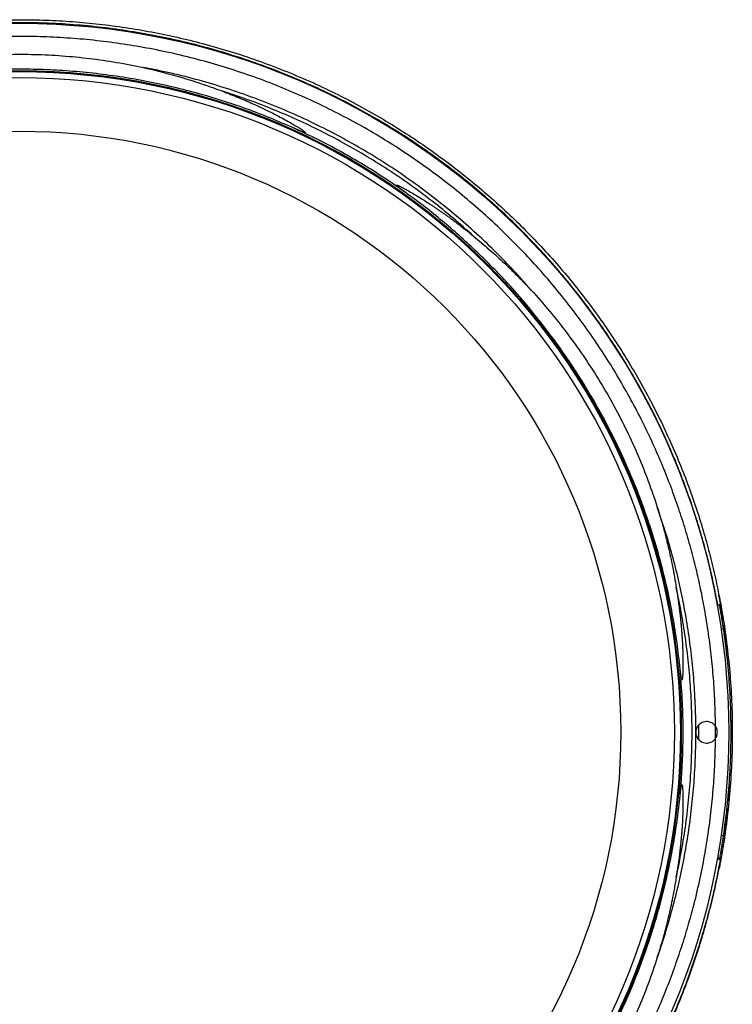
# Model space of a CAD drawing. Units: millimetres. Extents: x -3888 to 6111, y 10792 to 23965.
# Drawn here: x 7 to 749, y 11817 to 12841 of the extents above; entities that cross this region are included whole.
import ezdxf

# ---------------------------------------------------------------- set-up
doc = ezdxf.new("R2010")
doc.units = ezdxf.units.MM
doc.layers.add('Schachtboden_Draufsicht', color=7, linetype='Continuous')

# ---------------------------------------------------------------- blocks, each defined once
blk = doc.blocks.new('Tegra_1250_NG_Schachtboden_Draufsicht')
at = {"layer": 'Schachtboden_Draufsicht', "color": 7, "linetype": 'Continuous'}
for p, q in [((726.2, 137), (725.9, 136.9)), ((726.6, 137), (726.2, 137)), ((729.2, 139.6), (729.2, 138.6)), ((732.5, 120.4), (733.3, 115.6)), ((730, 112.2), (732.5, 112.5)), ((733.9, 111.2), (733.7, 112.7)), ((733.9, 111.2), (735.2, 101.8)), ((735.2, 101.8), (735.6, 98.9)), ((741.4, 19.9), (741.4, 17.5)), ((741.4, 19.7), (741.4, 17.5)), ((741.5, 16.5), (741.5, 14.5)), ((741.5, 1.3), (741.5, -1.2)), ((738.1, -66.2), (738.1, -67)), ((738.4, -63.3), (738.2, -65.9)), ((735.4, -90.1), (735.1, -92.5)), ((735.6, -88.9), (735.5, -89.6)), ((730, -102.2), (732.5, -102.5)), ((732.4, -111), (730.4, -123)), ((733.3, -105.6), (732.4, -111)), ((733.3, -105.6), (733.3, -105.1)), ((729.7, -127), (729.4, -127)), ((730.3, -123.4), (729.7, -127))]:
    blk.add_line(p, q, dxfattribs=at)
for radius in [737.8, 688.5, 687.5, 681.3, 625.5]:
    blk.add_circle((0, 5), radius, dxfattribs=at)
blk.add_arc((0, 5), 741.5, 8.9834, 11.1077, dxfattribs=at)
for points, knots in [([(-729.2, 139.6), (-727.7, 147.2), (-724.7, 162.5), (-719.3, 185.7), (-713, 209.2), (-705.7, 233.1), (-697.5, 257.2), (-688.2, 281.5), (-677.9, 305.8), (-666.5, 330.3), (-654.4, 354), (-641.7, 376.9), (-628.4, 399), (-614.1, 420.9), (-598.7, 442.8), (-582.2, 464.5), (-564.6, 486), (-545.9, 507.1), (-526.4, 527.5), (-506.2, 547.1), (-485.3, 565.9), (-463.4, 584.2), (-440.4, 601.8), (-416.5, 618.7), (-392.2, 634.6), (-367.4, 649.3), (-342.3, 663), (-316.5, 675.8), (-289.9, 687.7), (-262.7, 698.6), (-234.9, 708.6), (-206.5, 717.4), (-177.7, 725.2), (-148.4, 731.8), (-118.9, 737.2), (-89.3, 741.4), (-59.6, 744.3), (-29.8, 746.1), (-0.7, 746.7), (27.7, 746.2), (55.2, 744.7), (82.7, 742.1), (110, 738.5), (137.1, 733.9), (163.9, 728.4), (191.2, 721.7), (219, 713.7), (247.1, 704.4), (274.7, 694), (301.6, 682.7), (327.9, 670.4), (353.4, 657.2), (378.1, 643.1), (402, 628.3), (425.1, 612.8), (447.2, 596.7), (468.4, 580.1), (488.5, 563.1), (507.7, 545.7), (526.6, 527.3), (545, 508.1), (562.9, 488.1), (579.7, 467.7), (595.5, 447.1), (610.4, 426.4), (625.1, 404.3), (639.4, 380.9), (653.3, 356.2), (666, 331.6), (677.5, 306.9), (688, 282.2), (697.4, 257.6), (705.7, 233.3), (713, 209.4), (719.3, 185.8), (724.8, 162.6), (727.8, 147.2), (729.2, 139.6)], [0, 0, 0, 0, 0.01125, 0.022792, 0.034628, 0.046766, 0.059209, 0.071731, 0.084554, 0.097681, 0.111113, 0.123367, 0.135865, 0.148608, 0.161595, 0.174824, 0.188292, 0.201998, 0.215936, 0.229393, 0.243052, 0.256906, 0.27095, 0.285176, 0.299577, 0.313308, 0.327179, 0.341182, 0.355308, 0.369547, 0.383891, 0.398328, 0.412847, 0.427438, 0.442089, 0.456526, 0.470997, 0.485492, 0.499999, 0.513427, 0.526846, 0.540246, 0.553619, 0.566954, 0.580244, 0.593479, 0.607964, 0.622361, 0.636661, 0.650852, 0.664926, 0.678872, 0.692683, 0.70635, 0.719867, 0.733225, 0.746185, 0.758981, 0.771609, 0.784064, 0.797315, 0.810356, 0.823184, 0.835795, 0.848188, 0.860361, 0.874425, 0.88818, 0.901629, 0.914772, 0.92787, 0.940653, 0.953126, 0.965293, 0.977157, 0.988725, 1, 1, 1, 1]), ([(726.6, 137), (725.1, 144.6), (722.2, 159.9), (716.8, 183), (710.6, 206.5), (703.4, 230.3), (695.2, 254.3), (686.1, 278.5), (675.9, 302.8), (664.6, 327.3), (652.6, 351), (639.9, 373.8), (626.7, 395.8), (612.5, 417.8), (597.2, 439.6), (580.8, 461.3), (563.3, 482.8), (544.7, 503.9), (525.3, 524.3), (505.2, 543.9), (484.3, 562.7), (462.5, 580.9), (439.6, 598.6), (415.8, 615.5), (391.5, 631.4), (366.8, 646.1), (341.8, 659.8), (316, 672.6), (289.5, 684.5), (262.4, 695.5), (234.6, 705.4), (206.3, 714.3), (177.5, 722), (148.2, 728.6), (118.8, 734), (89.2, 738.2), (59.6, 741.2), (29.9, 743), (0.8, 743.6), (-27.5, 743.1), (-55.1, 741.6), (-82.5, 739), (-109.8, 735.4), (-136.8, 730.8), (-163.6, 725.3), (-190.8, 718.5), (-218.6, 710.6), (-246.7, 701.2), (-274.2, 690.9), (-301, 679.5), (-327.2, 667.2), (-352.7, 654), (-377.3, 640), (-401.2, 625.1), (-424.2, 609.6), (-446.3, 593.5), (-467.3, 576.9), (-487.4, 559.9), (-506.6, 542.5), (-525.3, 524.1), (-543.7, 504.9), (-561.4, 484.9), (-578.2, 464.6), (-593.9, 444), (-608.7, 423.3), (-623.3, 401.2), (-637.6, 377.9), (-651.4, 353.2), (-663.9, 328.6), (-675.4, 304), (-685.7, 279.4), (-695, 254.8), (-703.3, 230.6), (-710.5, 206.7), (-716.7, 183.1), (-722.1, 160), (-725, 144.7), (-726.5, 137.1)], [0, 0, 0, 0, 0.011235, 0.022761, 0.034583, 0.046707, 0.059137, 0.071646, 0.084458, 0.097575, 0.110998, 0.123244, 0.135736, 0.148473, 0.161455, 0.17468, 0.188146, 0.20185, 0.215788, 0.229245, 0.242905, 0.256761, 0.270808, 0.285039, 0.299445, 0.313181, 0.327059, 0.341069, 0.355203, 0.369451, 0.383803, 0.39825, 0.41278, 0.427382, 0.442044, 0.456492, 0.470974, 0.485481, 0.499999, 0.513438, 0.526867, 0.540278, 0.553661, 0.567006, 0.580306, 0.59355, 0.608045, 0.622452, 0.636761, 0.650961, 0.665042, 0.678995, 0.692812, 0.706485, 0.720006, 0.733368, 0.74633, 0.759129, 0.771757, 0.784212, 0.797463, 0.810502, 0.823328, 0.835936, 0.848324, 0.860492, 0.874549, 0.888296, 0.901736, 0.914868, 0.927954, 0.940726, 0.953186, 0.965338, 0.977188, 0.98874, 1, 1, 1, 1]), ([(724.1, 11.2), (724, 18.9), (723.7, 34.5), (722.3, 58.3), (720.1, 82.8), (717, 107.9), (713.1, 131.8), (708.7, 154.3), (704, 175.4), (698.4, 196.8), (692.1, 218.6), (684.9, 240.6), (676.8, 263), (667.8, 285.5), (657.8, 308.3), (646.7, 331.2), (634.7, 354), (621.6, 376.8), (607.6, 399.4), (592.4, 421.9), (576.4, 443.6), (559.8, 464.7), (542.6, 484.9), (524.3, 504.8), (505, 524.3), (484.6, 543.4), (463.2, 561.9), (441.4, 579.3), (419.3, 595.7), (397, 610.9), (373.9, 625.4), (350, 639.2), (325.3, 652.2), (299.9, 664.3), (273.9, 675.6), (247.2, 685.9), (219.9, 695.2), (192.2, 703.4), (163.9, 710.6), (135.8, 716.5), (108, 721.2), (80.4, 724.9), (52.7, 727.4), (24.8, 728.9), (-3.2, 729.3), (-31.3, 728.7), (-59.5, 726.9), (-87.6, 724), (-115.4, 720.1), (-143, 715.1), (-170.3, 709), (-197.2, 702), (-224.1, 693.8), (-250.9, 684.5), (-277.5, 674.1), (-303.5, 662.7), (-328.9, 650.4), (-353.5, 637.2), (-377.3, 623.3), (-400.4, 608.6), (-422.6, 593.3), (-444, 577.3), (-464.5, 560.7), (-484.2, 543.7), (-504.1, 525.1), (-524, 505.1), (-543.8, 483.5), (-562.3, 461.5), (-579.3, 439.8), (-594.7, 418.4), (-608.7, 397.5), (-621.8, 376.5), (-633.8, 355.4), (-645, 334.4), (-655.3, 313.5), (-665, 292), (-674.1, 269.9), (-682.5, 247.4), (-690, 225.1), (-696.6, 203.1), (-702.9, 179.5), (-708.7, 154.4), (-713.8, 127.9), (-717.8, 102), (-720.7, 76.8), (-722.7, 52.2), (-723.9, 28.4), (-724.2, 5), (-723.9, -18.3), (-722.7, -42.1), (-720.7, -66.6), (-717.8, -91.7), (-714.1, -115.6), (-709.9, -138.2), (-705.3, -159.3), (-700, -180.8), (-693.8, -202.6), (-686.8, -224.7), (-678.9, -247.1), (-670.1, -269.8), (-660.3, -292.6), (-649.5, -315.6), (-637.6, -338.5), (-624.8, -361.4), (-610.9, -384.1), (-595.9, -406.7), (-580.1, -428.6), (-563.7, -449.8), (-546.6, -470.2), (-528.5, -490.2), (-509.4, -509.9), (-489.2, -529.2), (-467.9, -547.9), (-446.2, -565.5), (-424.3, -582), (-402.1, -597.4), (-379.1, -612.1), (-355.3, -626.1), (-330.8, -639.3), (-305.5, -651.7), (-279.6, -663.2), (-253, -673.7), (-225.8, -683.2), (-198.1, -691.7), (-169.9, -699.1), (-141.9, -705.3), (-114.1, -710.3), (-86.5, -714.1), (-58.8, -716.9), (-31, -718.6), (-3, -719.3), (25.2, -718.9), (53.4, -717.3), (81.4, -714.7), (109.3, -711), (137, -706.2), (164.3, -700.4), (191.3, -693.6), (218.2, -685.7), (245.1, -676.6), (271.8, -666.4), (297.9, -655.2), (323.4, -643.1), (348.1, -630.2), (372, -616.5), (395.2, -602), (417.6, -586.8), (439.1, -571), (459.8, -554.7), (479.6, -537.8), (499.6, -519.4), (519.7, -499.5), (539.7, -478.1), (558.4, -456.3), (575.6, -434.7), (591.2, -413.5), (605.4, -392.6), (618.6, -371.8), (630.9, -350.8), (642.2, -329.9), (652.6, -309.1), (662.5, -287.6), (671.8, -265.7), (680.4, -243.2), (688.1, -221), (694.9, -199), (701.5, -175.5), (707.5, -150.5), (712.8, -124), (716.9, -98.1), (720.1, -72.9), (722.3, -48.4), (723.7, -24.6), (724, -8.9), (724.1, -1.2)], [0, 0, 0, 0, 0.005084, 0.010329, 0.015739, 0.021321, 0.027078, 0.031727, 0.036489, 0.041366, 0.04636, 0.051473, 0.056706, 0.06206, 0.067537, 0.073138, 0.078863, 0.084607, 0.090472, 0.096456, 0.10256, 0.108316, 0.114172, 0.120127, 0.126179, 0.132327, 0.138567, 0.144898, 0.150777, 0.156727, 0.162745, 0.168826, 0.174969, 0.181169, 0.187421, 0.193723, 0.20007, 0.206456, 0.212878, 0.21933, 0.225437, 0.231562, 0.2377, 0.243848, 0.25, 0.256228, 0.262452, 0.268666, 0.274866, 0.281047, 0.287205, 0.293336, 0.299434, 0.305784, 0.312089, 0.318346, 0.32455, 0.330697, 0.336784, 0.342806, 0.348762, 0.354647, 0.360459, 0.366196, 0.371855, 0.378423, 0.384878, 0.391217, 0.39744, 0.403094, 0.408646, 0.414095, 0.419441, 0.424684, 0.429824, 0.434861, 0.440285, 0.445586, 0.450766, 0.455827, 0.46077, 0.466907, 0.472858, 0.47863, 0.484225, 0.489648, 0.494905, 0.5, 0.505084, 0.510329, 0.515739, 0.521321, 0.527078, 0.531727, 0.536489, 0.541366, 0.54636, 0.551473, 0.556706, 0.56206, 0.567537, 0.573138, 0.578863, 0.584607, 0.590472, 0.596456, 0.60256, 0.608316, 0.614172, 0.620127, 0.626179, 0.632327, 0.638567, 0.644898, 0.650777, 0.656727, 0.662745, 0.668826, 0.674969, 0.681169, 0.687421, 0.693723, 0.70007, 0.706456, 0.712878, 0.71933, 0.725437, 0.731562, 0.7377, 0.743848, 0.75, 0.756228, 0.762452, 0.768666, 0.774866, 0.781047, 0.787205, 0.793336, 0.799434, 0.805784, 0.812089, 0.818346, 0.82455, 0.830697, 0.836784, 0.842806, 0.848762, 0.854647, 0.860459, 0.866196, 0.871855, 0.878423, 0.884878, 0.891217, 0.89744, 0.903094, 0.908646, 0.914095, 0.919441, 0.924684, 0.929824, 0.934861, 0.940285, 0.945586, 0.950766, 0.955827, 0.96077, 0.966907, 0.972858, 0.97863, 0.984225, 0.989648, 0.994905, 1, 1, 1, 1]), ([(-128.8, 696.8), (-119.3, 698.7), (-100.4, 702.5), (-71.6, 706.5), (-42.6, 709.3), (-13.5, 710.6), (15.5, 710.6), (44.2, 709.2), (72.7, 706.4), (100.9, 702.4), (119.5, 698.6), (128.8, 696.8)], [0, 0, 0, 0, 0.111619, 0.223526, 0.335638, 0.447872, 0.560145, 0.67037, 0.780474, 0.890376, 1, 1, 1, 1]), ([(128.8, 696.8), (135.8, 695.1), (149.7, 691.9), (170.3, 686), (190.8, 679.6), (204.3, 674.6), (211, 672.1)], [0, 0, 0, 0, 0.249362, 0.498725, 0.749362, 1, 1, 1, 1]), ([(534.7, 462.5), (528.2, 469.8), (515.2, 484.7), (494.5, 505.9), (472.8, 526.5), (450.2, 546.1), (426.8, 564.7), (402.7, 582.3), (378, 598.8), (352.6, 614.2), (326.4, 628.6), (299.5, 642), (271.8, 654.3), (243.8, 665.3), (215.4, 675.1), (186.7, 683.6), (157.9, 691), (138.5, 694.9), (128.8, 696.8)], [0, 0, 0, 0, 0.061734, 0.123859, 0.186321, 0.249068, 0.312044, 0.374064, 0.436196, 0.498385, 0.560575, 0.623978, 0.687266, 0.750382, 0.813268, 0.875869, 0.93813, 1, 1, 1, 1]), ([(283.3, 634.6), (274.9, 638.2), (258.2, 645.4), (232.6, 655.1), (206.6, 663.7), (180, 671.4), (152.8, 678.1), (125.1, 683.8), (97.1, 688.3), (69.3, 691.7), (41.6, 693.9), (14, 695), (-13.5, 695), (-41.3, 693.9), (-69.3, 691.7), (-97.4, 688.3), (-125.4, 683.8), (-151.3, 678.4), (-175.3, 672.6), (-197.3, 666.5), (-219.1, 659.6), (-240.7, 652), (-262.2, 643.8), (-276.2, 637.7), (-283.2, 634.6)], [0, 0, 0, 0, 0.047038, 0.094116, 0.141195, 0.188233, 0.23664, 0.28509, 0.333541, 0.381947, 0.428983, 0.47606, 0.523136, 0.570173, 0.618571, 0.667014, 0.715456, 0.763855, 0.802993, 0.842143, 0.881282, 0.920851, 0.960431, 1, 1, 1, 1]), ([(211, 672.1), (211.7, 671.9), (213.2, 671.3), (215.3, 670.5), (217.4, 669.7), (219.5, 668.8), (221.6, 668), (223.7, 667.2), (225.7, 666.4), (227.7, 665.5), (229.6, 664.7), (231.6, 663.9), (233.5, 663.1), (235.4, 662.3), (237.3, 661.4), (239.1, 660.6), (240.9, 659.8), (242.7, 659), (244.4, 658.2), (246.2, 657.5), (247.9, 656.7), (249.5, 655.9), (251.2, 655.1), (252.8, 654.4), (254.4, 653.6), (255.9, 652.8), (257.5, 652.1), (259, 651.4), (260.5, 650.6), (261.9, 649.9), (265.5, 648.1), (270.8, 645.4), (277.5, 641.7), (283.3, 638.5), (287.2, 636.2), (289.6, 634.7), (290.8, 633.9), (292, 633.2), (293, 632.6), (293.9, 632), (294.7, 631.4), (295.4, 630.9), (295.9, 630.5), (296.4, 630.1), (296.8, 629.8), (297.1, 629.5), (297.2, 629.3), (297.3, 629.2), (297.2, 629.1), (297, 629), (296.7, 629.1), (296.4, 629.1), (295.8, 629.3), (295, 629.6), (293.9, 630), (292.7, 630.5), (291.2, 631.1), (289.5, 631.9), (287.6, 632.7), (285.5, 633.6), (284.1, 634.3), (283.3, 634.6)], [0, 0, 0, 0, 0.020494, 0.040779, 0.060853, 0.080713, 0.100359, 0.119789, 0.139001, 0.157993, 0.176765, 0.195314, 0.213639, 0.231739, 0.249611, 0.267255, 0.284669, 0.301852, 0.318802, 0.335517, 0.351998, 0.368241, 0.384247, 0.400013, 0.415538, 0.430822, 0.445862, 0.460659, 0.47521, 0.489514, 0.503571, 0.58036, 0.647945, 0.706153, 0.754854, 0.768992, 0.782039, 0.793992, 0.804855, 0.814578, 0.823294, 0.831012, 0.837746, 0.843518, 0.848367, 0.852355, 0.855602, 0.858323, 0.860873, 0.863672, 0.867048, 0.871192, 0.87621, 0.884798, 0.895309, 0.907785, 0.922245, 0.938697, 0.957143, 0.97758, 1, 1, 1, 1]), ([(472.3, 521.3), (465.3, 527.6), (451.2, 540.1), (429.2, 557.9), (406.4, 574.9), (382.9, 590.9), (358.7, 606), (334.5, 619.8), (310.1, 632.4), (285.9, 643.8), (261.2, 654.3), (236.3, 663.8), (219.4, 669.4), (211, 672.1)], [0, 0, 0, 0, 0.092791, 0.185916, 0.279299, 0.372864, 0.466534, 0.560232, 0.648532, 0.736723, 0.82474, 0.91252, 1, 1, 1, 1]), ([(403.6, 565.1), (396.6, 570.1), (382.4, 580.1), (360.5, 594), (336.7, 608), (311, 621.7), (292.5, 630.3), (283.3, 634.6)], [0, 0, 0, 0, 0.186507, 0.373237, 0.560056, 0.780166, 1, 1, 1, 1]), ([(403.6, 565.1), (403.3, 565.4), (402.5, 565.9), (401.4, 566.7), (400.4, 567.5), (399.4, 568.2), (398.5, 568.9), (397.6, 569.5), (396.8, 570.1), (396.1, 570.7), (395.4, 571.2), (394.8, 571.7), (394.3, 572.1), (393.8, 572.5), (393.3, 572.9), (392.9, 573.2), (392.6, 573.5), (392.3, 573.8), (392, 574.1), (391.9, 574.3), (391.9, 574.4), (392, 574.5), (392.1, 574.5), (392.4, 574.5), (392.8, 574.4), (393.3, 574.2), (393.8, 574), (394.5, 573.7), (395.2, 573.4), (395.9, 573), (396.9, 572.6), (398, 572), (399.2, 571.4), (400.6, 570.6), (403.2, 569.2), (407.1, 567), (412.7, 563.7), (419.3, 559.6), (424.7, 556.1), (428.9, 553.4), (431.5, 551.6), (434.2, 549.8), (436.9, 547.9), (439.8, 546), (442.7, 543.9), (445.7, 541.8), (448.8, 539.5), (451.9, 537.2), (455.1, 534.8), (458.4, 532.3), (461.8, 529.7), (465.2, 527), (468.7, 524.2), (471.1, 522.3), (472.3, 521.3)], [0, 0, 0, 0, 0.012651, 0.024675, 0.036073, 0.04685, 0.057008, 0.066549, 0.075477, 0.083795, 0.091506, 0.098616, 0.105127, 0.111048, 0.116383, 0.121144, 0.125343, 0.130101, 0.134009, 0.137193, 0.139881, 0.142438, 0.145279, 0.148718, 0.152939, 0.158042, 0.163395, 0.169589, 0.176642, 0.184569, 0.193379, 0.204817, 0.21754, 0.231556, 0.246876, 0.294898, 0.35261, 0.420192, 0.497842, 0.524459, 0.552025, 0.580547, 0.610032, 0.640486, 0.671917, 0.704331, 0.737738, 0.772143, 0.807555, 0.843982, 0.881432, 0.919912, 0.959432, 1, 1, 1, 1]), ([(686.9, 74.5), (685.9, 83.5), (683.8, 101.6), (679.3, 128.6), (673.8, 155.5), (667.2, 182.4), (659.4, 209.2), (650.4, 236.1), (640.4, 262.6), (629.3, 288.4), (617.4, 313.5), (604.6, 337.9), (590.8, 361.7), (576, 385.3), (560, 408.4), (543, 431), (525.1, 453), (507.6, 472.8), (490.5, 490.6), (474.2, 506.6), (457.4, 522.1), (440, 537), (422.1, 551.5), (409.8, 560.6), (403.6, 565.1)], [0, 0, 0, 0, 0.047038, 0.094116, 0.141195, 0.188233, 0.23664, 0.28509, 0.333541, 0.381947, 0.428983, 0.47606, 0.523136, 0.570173, 0.618571, 0.667014, 0.715456, 0.763855, 0.802993, 0.842143, 0.881282, 0.920851, 0.960431, 1, 1, 1, 1]), ([(472.3, 521.3), (477.8, 516.7), (488.7, 507.6), (504.6, 493.1), (520, 478.1), (529.8, 467.7), (534.7, 462.5)], [0, 0, 0, 0, 0.249367, 0.498734, 0.749367, 1, 1, 1, 1]), ([(534.7, 462.5), (541.1, 455.2), (553.9, 440.7), (571.7, 417.8), (588.6, 394.1), (604.3, 369.5), (618.8, 344.4), (631.9, 318.8), (643.8, 292.8), (654.4, 266.3), (660.5, 248.3), (663.5, 239.3)], [0, 0, 0, 0, 0.111619, 0.223526, 0.335638, 0.447872, 0.560145, 0.670371, 0.780474, 0.890376, 1, 1, 1, 1]), ([(663.5, 239.3), (665.6, 232.5), (669.7, 218.8), (675, 198), (679.6, 177.1), (682, 162.9), (683.3, 155.9)], [0, 0, 0, 0, 0.249362, 0.498725, 0.749362, 1, 1, 1, 1]), ([(703.7, 5), (703.6, 13.9), (703.4, 31.7), (701.8, 58.4), (699.3, 85.1), (695.7, 111.6), (691.2, 137.9), (685.7, 163.8), (679.3, 189.3), (672, 214.5), (666.3, 231.1), (663.5, 239.3)], [0, 0, 0, 0, 0.111629, 0.223538, 0.335647, 0.447876, 0.560142, 0.670361, 0.780462, 0.890367, 1, 1, 1, 1]), ([(683.3, 155.9), (683.4, 155.1), (683.6, 153.5), (684, 151.2), (684.4, 148.9), (684.7, 146.7), (685, 144.4), (685.3, 142.2), (685.6, 140.1), (685.9, 137.9), (686.2, 135.8), (686.4, 133.7), (686.7, 131.6), (686.9, 129.6), (687.2, 127.5), (687.4, 125.6), (687.6, 123.6), (687.8, 121.7), (688, 119.8), (688.1, 117.9), (688.3, 116), (688.5, 114.2), (688.6, 112.4), (688.8, 110.6), (688.9, 108.9), (689, 107.2), (689.1, 105.5), (689.3, 103.8), (689.4, 102.2), (689.5, 100.6), (689.7, 96.6), (690, 90.6), (690.2, 83), (690.2, 76.4), (690.2, 71.9), (690.1, 69.1), (690.1, 67.6), (690, 66.3), (690, 65.1), (689.9, 64.1), (689.8, 63.3), (689.8, 62.5), (689.7, 61.8), (689.6, 61.2), (689.5, 60.7), (689.4, 60.2), (689.3, 59.9), (689.2, 59.7), (689.1, 59.6), (689, 59.7), (688.9, 59.8), (688.8, 60.1), (688.7, 60.5), (688.6, 61.1), (688.4, 62), (688.2, 63.4), (688, 65), (687.7, 66.9), (687.5, 69.2), (687.2, 71.7), (687, 73.6), (686.9, 74.5)], [0, 0, 0, 0, 0.02085, 0.041454, 0.061809, 0.081917, 0.101776, 0.121387, 0.14075, 0.159863, 0.178728, 0.197343, 0.215709, 0.233826, 0.251692, 0.269309, 0.286675, 0.303792, 0.320658, 0.337274, 0.353639, 0.369754, 0.385617, 0.401231, 0.416593, 0.431704, 0.446565, 0.461174, 0.475533, 0.48964, 0.503496, 0.580833, 0.648473, 0.706432, 0.754741, 0.7689, 0.781949, 0.793893, 0.804735, 0.813279, 0.821088, 0.828169, 0.83453, 0.840504, 0.845612, 0.849897, 0.853431, 0.856341, 0.858855, 0.861307, 0.864059, 0.867372, 0.871401, 0.876232, 0.886135, 0.898564, 0.913579, 0.931213, 0.951487, 0.974413, 1, 1, 1, 1]), ([(683.3, -145.8), (685.2, -136.6), (689, -118.2), (693.4, -90.2), (696.7, -62), (698.8, -33.6), (699.8, -5.2), (699.7, 22.8), (698.4, 50.2), (696.2, 76.9), (692.9, 103.4), (688.7, 129.8), (685.1, 147.2), (683.3, 155.9)], [0, 0, 0, 0, 0.092791, 0.185916, 0.279299, 0.372864, 0.466534, 0.560232, 0.648532, 0.736723, 0.82474, 0.91252, 1, 1, 1, 1]), ([(728, 146.3), (727.9, 146.4), (727.9, 146.6), (727.8, 146.7), (727.8, 146.7)], [0, 0, 0, 0, 0.975963, 1, 1, 1, 1]), ([(728, 146.3), (728, 146.2), (728, 146.2), (728.1, 145.5), (728.4, 143.8), (728.9, 141.7), (729.2, 140), (729.2, 139.7)], [0, 0, 0, 0, 0.151307, 0.303095, 0.61103, 0.928907, 1, 1, 1, 1]), ([(728.3, 138), (728, 137.8), (727.6, 137.4), (727, 137.1), (726.6, 137.1), (726.6, 137)], [0, 0, 0, 0, 0.495724, 0.910804, 1, 1, 1, 1]), ([(729.2, 138.6), (729, 138.5), (728.8, 138.4), (728.4, 138.1), (728.3, 138)], [0, 0, 0, 0, 0.484581, 1, 1, 1, 1]), ([(732.5, 112.5), (732.4, 112.7), (732.4, 113), (732.4, 113.2), (732.4, 113.3), (732.3, 113.3), (732.3, 113.4), (732.3, 113.5), (732.3, 113.5), (732.3, 113.6), (732.3, 113.7), (732.3, 113.8), (732.2, 114), (732.2, 114.2), (732.2, 114.6), (732.1, 114.9), (732, 115.5), (732, 115.8), (731.9, 116.4), (731.8, 116.7), (731.8, 117.3), (731.7, 117.6), (731.6, 118.4), (731.5, 119), (731.2, 120.8), (731, 121.9), (730.7, 123.6), (730.7, 124.2), (730.5, 125.3), (730.4, 125.9), (730.1, 127.5), (729.8, 129.1), (729.6, 130.6), (729.4, 131.6), (729.3, 132.1), (729.1, 133.6), (728.9, 134.5), (728.6, 136.3), (728.4, 137.1), (728.3, 138)], [0, 0, 0, 0, 0.015625, 0.023437, 0.027344, 0.027344, 0.03125, 0.03125, 0.035156, 0.035156, 0.039062, 0.046875, 0.046875, 0.0625, 0.0625, 0.09375, 0.09375, 0.125, 0.125, 0.15625, 0.15625, 0.1875, 0.1875, 0.25, 0.25, 0.375, 0.375, 0.4375, 0.4375, 0.5, 0.5, 0.625, 0.6875, 0.6875, 0.75, 0.75, 0.875, 0.875, 1, 1, 1, 1]), ([(729.2, 139.6), (729.4, 138.6), (729.9, 136.1), (730.7, 131.4), (731.7, 125.6), (732.7, 119.3), (733.4, 114.9), (733.7, 112.7)], [0, 0, 0, 0, 0.147434, 0.351308, 0.562831, 0.778618, 1, 1, 1, 1]), ([(733.7, 112.9), (733.6, 113.2), (733.5, 114.1), (733.4, 115), (733.3, 115.6)], [0, 0, 0, 0, 0.290319, 1, 1, 1, 1]), ([(733.7, 112.7), (733.7, 112.7), (733.7, 112.7), (733.6, 112.7), (733.5, 112.7), (733.4, 112.7), (733.2, 112.6), (732.9, 112.6), (732.7, 112.6), (732.5, 112.5)], [0, 0, 0, 0, 0.25, 0.25, 0.5, 0.5, 0.75, 0.75, 1, 1, 1, 1]), ([(732.5, -102.5), (733.8, -92.6), (736.5, -72.6), (739, -42.5), (740.3, -12.3), (740.4, 18.4), (739.2, 49.6), (736.7, 81.2), (733.9, 102.1), (732.5, 112.5)], [0, 0, 0, 0, 0.139693, 0.279686, 0.419863, 0.560107, 0.706972, 0.853647, 1, 1, 1, 1]), ([(733.7, 112.7), (735, 102.7), (737.7, 82.7), (740.2, 52.6), (741.6, 22.3), (741.7, -8.5), (740.4, -39.7), (737.9, -71.3), (735.1, -92.3), (733.7, -102.7)], [0, 0, 0, 0, 0.139693, 0.279686, 0.419863, 0.560107, 0.706972, 0.853647, 1, 1, 1, 1]), ([(736.9, 87.9), (736.9, 88), (736.9, 88.2), (736.8, 88.5), (736.8, 88.8), (736.8, 89.1), (736.7, 89.4), (736.7, 89.7), (736.7, 90), (736.6, 90.4), (736.6, 90.7), (736.5, 91.5), (736.3, 92.9), (736.1, 94.8), (735.9, 96.8), (735.6, 98.8), (735.3, 100.8), (735.1, 102.7), (734.8, 104.5), (734.6, 106.2), (734.4, 107.7), (734.2, 108.9), (734.1, 110), (734, 110.6), (734, 110.9), (733.9, 111.1), (733.9, 111.2), (733.9, 111.2), (733.9, 111.2), (733.9, 111.2), (733.9, 111.2)], [0, 0, 0, 0, 0.01231, 0.024649, 0.037029, 0.049458, 0.061947, 0.074506, 0.087144, 0.099871, 0.112696, 0.125628, 0.190962, 0.257548, 0.324906, 0.392526, 0.459864, 0.526403, 0.591682, 0.655312, 0.717052, 0.776787, 0.834614, 0.89074, 0.918241, 0.945709, 0.956887, 0.969649, 0.984014, 1, 1, 1, 1]), ([(686.9, -64.5), (687.7, -55.9), (689.2, -38.6), (690.3, -12.6), (690.5, 14.9), (689.6, 44), (687.8, 64.3), (686.9, 74.5)], [0, 0, 0, 0, 0.186507, 0.373237, 0.560056, 0.780166, 1, 1, 1, 1]), ([(724.1, 11.2), (723.5, 12), (722.2, 13.7), (719.7, 15.2), (716.9, 16.1), (714.3, 16.3), (711.6, 15.8), (709.1, 14.7), (707, 13.1), (705.2, 10.8), (703.9, 8.1), (703.7, 6), (703.7, 5)], [0, 0, 0, 0, 0.102278, 0.221656, 0.310057, 0.403621, 0.500001, 0.596379, 0.689944, 0.778344, 0.897722, 1, 1, 1, 1]), ([(706.6, -2.6), (706.6, 0.3), (706.7, 5.3), (706.6, 10.4), (706.6, 12.6)], [0, 0, 0, 0, 0.56, 1, 1, 1, 1]), ([(724.1, -1.2), (724.7, -0.1), (725.9, 2.1), (726.2, 6), (725.4, 9.1), (724.5, 10.7), (724.1, 11.2)], [0, 0, 0, 0, 0.285229, 0.57044, 0.854971, 1, 1, 1, 1]), ([(724.1, -1.2), (724.2, 1.1), (724.2, 5.3), (724.2, 9.4), (724.1, 11.2)], [0, 0, 0, 0, 0.56, 1, 1, 1, 1]), ([(741.5, 1.3), (741.6, 4.3), (741.6, 9.7), (741.5, 15.1), (741.4, 17.5)], [0, 0, 0, 0, 0.56, 1, 1, 1, 1]), ([(663.5, -229.3), (666.4, -220.9), (672.1, -204), (679.5, -178.3), (686, -152.4), (691.5, -126.1), (696, -99.9), (699.4, -73.6), (701.9, -47.4), (703.4, -21.2), (703.6, -3.7), (703.7, 5)], [0, 0, 0, 0, 0.111629, 0.223538, 0.335648, 0.447876, 0.560142, 0.670361, 0.780462, 0.890367, 1, 1, 1, 1]), ([(703.7, 5), (703.7, 4), (703.9, 1.9), (705.2, -0.8), (707, -3), (709.1, -4.7), (711.6, -5.8), (714.3, -6.3), (716.9, -6.1), (719.7, -5.2), (722.2, -3.6), (723.5, -2), (724.1, -1.2)], [0, 0, 0, 0, 0.102278, 0.221656, 0.310056, 0.403621, 0.499999, 0.596379, 0.689943, 0.778344, 0.897722, 1, 1, 1, 1]), ([(686.9, -64.5), (687, -64), (687, -63), (687.2, -61.7), (687.3, -60.3), (687.5, -59.1), (687.6, -58), (687.7, -56.9), (687.8, -55.9), (688, -54.9), (688.1, -54.1), (688.2, -53.3), (688.3, -52.6), (688.4, -52), (688.5, -51.4), (688.6, -50.9), (688.7, -50.4), (688.8, -50.1), (688.9, -49.8), (689, -49.6), (689.2, -49.6), (689.3, -49.7), (689.4, -49.9), (689.5, -50.3), (689.6, -50.7), (689.6, -51.3), (689.7, -51.8), (689.8, -52.4), (689.8, -53.1), (689.9, -53.8), (689.9, -54.7), (690, -55.9), (690.1, -57.3), (690.1, -58.9), (690.2, -61.8), (690.2, -66.4), (690.2, -73), (690, -80.6), (689.7, -87.2), (689.4, -92.4), (689.1, -95.8), (688.9, -99.3), (688.6, -102.9), (688.2, -106.7), (687.9, -110.6), (687.5, -114.6), (687, -118.7), (686.5, -122.9), (686, -127.3), (685.4, -131.8), (684.7, -136.4), (684, -141.1), (683.5, -144.2), (683.3, -145.8)], [0, 0, 0, 0, 0.013034, 0.025412, 0.037135, 0.048202, 0.058616, 0.068378, 0.077489, 0.085952, 0.093769, 0.100944, 0.107481, 0.113386, 0.118667, 0.123337, 0.128412, 0.132618, 0.136051, 0.138885, 0.141422, 0.144068, 0.147187, 0.15101, 0.155664, 0.161222, 0.166139, 0.171622, 0.177678, 0.184314, 0.191535, 0.202978, 0.215732, 0.229803, 0.245198, 0.293538, 0.351551, 0.419267, 0.496702, 0.525674, 0.555723, 0.586848, 0.619048, 0.652323, 0.686673, 0.722096, 0.758592, 0.796158, 0.834795, 0.874499, 0.915269, 0.957104, 1, 1, 1, 1]), ([(738.1, -66.2), (738.4, -63.2), (738.9, -57.9), (739.3, -52.5), (739.5, -50.1)], [0, 0, 0, 0, 0.56, 1, 1, 1, 1]), ([(403.6, -555.1), (410.9, -549.7), (425.5, -538.8), (446.7, -521.4), (467.2, -503.3), (487.2, -484.1), (506.6, -463.9), (525.3, -442.7), (543.2, -420.8), (560.1, -398.3), (575.8, -375.4), (590.6, -352.1), (604.4, -328.3), (617.3, -303.6), (629.4, -278.3), (640.5, -252.2), (650.5, -225.8), (658.9, -200.6), (665.8, -177), (671.5, -154.9), (676.5, -132.5), (680.7, -110), (684.3, -87.3), (686, -72.1), (686.9, -64.5)], [0, 0, 0, 0, 0.047038, 0.094116, 0.141195, 0.188233, 0.23664, 0.28509, 0.333541, 0.381947, 0.428983, 0.47606, 0.523136, 0.570172, 0.618571, 0.667014, 0.715456, 0.763855, 0.802993, 0.842143, 0.881282, 0.920851, 0.960431, 1, 1, 1, 1]), ([(733.8, -102.1), (734, -100.3), (734.6, -96.1), (735.2, -92), (735.5, -89.6)], [0, 0, 0, 0, 0.435251, 1, 1, 1, 1]), ([(733.7, -102.7), (733.5, -104.2), (733, -107.1), (732.4, -111.4), (731.6, -116.3), (730.7, -121.4), (729.8, -126.5), (729, -130.7), (728.4, -133.9), (728.1, -135.8), (727.9, -136.5), (728, -136.3), (728, -136.3)], [0, 0, 0, 0, 0.092357, 0.184057, 0.274533, 0.40698, 0.534679, 0.657365, 0.774866, 0.888517, 0.999872, 1, 1, 1, 1]), ([(728.4, -127.3), (728.5, -126.5), (728.7, -125.7), (729, -123.9), (729.2, -123), (729.5, -121.1), (729.7, -120.1), (730, -118.1), (730.2, -117.1), (730.7, -113.9), (731.1, -111.7), (731.6, -108.3), (731.8, -107.1), (732, -105.9), (732, -105.7), (732, -105.4), (732.1, -105.3), (732.1, -104.8), (732.2, -104.6), (732.2, -104), (732.3, -103.7), (732.3, -103.4), (732.3, -103.4), (732.3, -103.4), (732.3, -103.3), (732.4, -103.2), (732.4, -103), (732.4, -102.7), (732.5, -102.5)], [0, 0, 0, 0, 0.125, 0.125, 0.25, 0.25, 0.375, 0.375, 0.5, 0.5, 0.75, 0.75, 0.875, 0.875, 0.890625, 0.890625, 0.90625, 0.90625, 0.9375, 0.9375, 0.96875, 0.96875, 0.970703, 0.970703, 0.972656, 0.976562, 0.984375, 1, 1, 1, 1]), ([(732.5, -102.5), (732.7, -102.6), (732.9, -102.6), (733.2, -102.7), (733.3, -102.7), (733.5, -102.7), (733.6, -102.7), (733.7, -102.7), (733.7, -102.7), (733.7, -102.7)], [0, 0, 0, 0, 0.25, 0.25, 0.5, 0.5, 0.75, 0.75, 1, 1, 1, 1]), ([(-729.7, -127), (-728.2, -134.5), (-725.3, -149.9), (-719.9, -173.1), (-713.7, -196.7), (-706.5, -220.7), (-698.3, -244.8), (-689.1, -269.1), (-678.9, -293.5), (-667.6, -318.1), (-655.9, -341.1), (-644.1, -362.5), (-632.4, -382.4), (-619.9, -402.1), (-606.5, -421.9), (-592.3, -441.3), (-577.3, -460.6), (-561.6, -479.4), (-544.9, -498.1), (-527, -516.9), (-507.5, -535.8), (-486.6, -554.7), (-464.7, -573.1), (-441.7, -590.8), (-417.8, -607.8), (-393.4, -623.8), (-368.5, -638.6), (-343.4, -652.4), (-317.5, -665.3), (-290.9, -677.3), (-263.6, -688.3), (-235.7, -698.2), (-207.3, -707.2), (-178.3, -715), (-148.9, -721.6), (-119.3, -727.1), (-89.6, -731.3), (-59.8, -734.3), (-29.9, -736.1), (-0.7, -736.7), (27.8, -736.2), (55.4, -734.6), (83, -732), (110.4, -728.4), (137.6, -723.8), (164.5, -718.2), (191.9, -711.5), (219.8, -703.4), (248, -694), (275.6, -683.6), (302.6, -672.2), (328.9, -659.8), (354.5, -646.5), (379.3, -632.4), (403.3, -617.5), (426.4, -601.9), (448.5, -585.7), (469.7, -569), (489.8, -551.9), (509.1, -534.4), (528, -515.9), (546.3, -496.6), (564.2, -476.5), (581, -456), (596.8, -435.4), (611.6, -414.5), (626.3, -392.4), (640.6, -368.9), (654.4, -344.1), (667, -319.4), (678.5, -294.6), (688.9, -269.9), (698.2, -245.2), (706.5, -220.9), (713.7, -196.8), (719.9, -173.2), (725.3, -150), (728.3, -134.6), (729.7, -127)], [0, 0, 0, 0, 0.01123, 0.022751, 0.034568, 0.046688, 0.059113, 0.071619, 0.084427, 0.09754, 0.110961, 0.121919, 0.133076, 0.144429, 0.15598, 0.167727, 0.179454, 0.191367, 0.203463, 0.21574, 0.229198, 0.242858, 0.256715, 0.270763, 0.284995, 0.299403, 0.313141, 0.32702, 0.341033, 0.355169, 0.36942, 0.383776, 0.398226, 0.412759, 0.427364, 0.44203, 0.456481, 0.470968, 0.485478, 0.5, 0.513442, 0.526875, 0.540289, 0.553675, 0.567024, 0.580327, 0.593574, 0.608072, 0.622483, 0.636794, 0.650996, 0.66508, 0.679035, 0.692854, 0.706529, 0.720051, 0.733414, 0.746378, 0.759177, 0.771806, 0.784261, 0.797511, 0.81055, 0.823375, 0.835981, 0.848369, 0.860535, 0.874589, 0.888334, 0.90177, 0.9149, 0.927982, 0.940749, 0.953205, 0.965353, 0.977198, 0.988746, 1, 1, 1, 1]), ([(729, -127.3), (727.6, -134.9), (724.6, -150.2), (719.3, -173.4), (713, -196.9), (705.8, -220.9), (697.6, -245), (688.5, -269.3), (678.3, -293.6), (666.9, -318.2), (655.2, -341.2), (643.5, -362.6), (631.7, -382.4), (619.2, -402.1), (605.8, -421.8), (591.6, -441.3), (576.6, -460.4), (560.9, -479.3), (544.3, -497.9), (526.3, -516.7), (506.9, -535.6), (486, -554.5), (464.1, -572.8), (441.2, -590.5), (417.3, -607.5), (392.9, -623.4), (368.1, -638.2), (343, -652), (317.1, -664.8), (290.5, -676.8), (263.3, -687.8), (235.4, -697.7), (207, -706.6), (178.1, -714.4), (148.7, -721), (119.2, -726.5), (89.5, -730.7), (59.8, -733.7), (29.9, -735.5), (0.7, -736.1), (-27.7, -735.5), (-55.4, -734), (-82.9, -731.4), (-110.2, -727.8), (-137.4, -723.2), (-164.2, -717.6), (-191.6, -710.9), (-219.4, -702.9), (-247.6, -693.5), (-275.2, -683.1), (-302.2, -671.7), (-328.5, -659.3), (-354, -646), (-378.8, -632), (-402.7, -617.1), (-425.8, -601.5), (-447.9, -585.3), (-469.1, -568.7), (-489.2, -551.6), (-508.4, -534.1), (-527.3, -515.7), (-545.7, -496.4), (-563.5, -476.3), (-580.3, -455.9), (-596.1, -435.2), (-610.9, -414.4), (-625.5, -392.3), (-639.9, -368.8), (-653.7, -344.1), (-666.3, -319.4), (-677.7, -294.7), (-688.1, -270), (-697.5, -245.4), (-705.7, -221), (-712.9, -197), (-719.2, -173.4), (-724.6, -150.2), (-727.5, -134.8), (-729, -127.2)], [0, 0, 0, 0, 0.011233, 0.022757, 0.034578, 0.0467, 0.059128, 0.071636, 0.084447, 0.097562, 0.110984, 0.121945, 0.133102, 0.144457, 0.156009, 0.167757, 0.179484, 0.191397, 0.203494, 0.215771, 0.229229, 0.242888, 0.256745, 0.270792, 0.285023, 0.29943, 0.313167, 0.327045, 0.341056, 0.355191, 0.36944, 0.383794, 0.398242, 0.412773, 0.427376, 0.442039, 0.456488, 0.470972, 0.48548, 0.5, 0.51344, 0.526871, 0.540282, 0.553666, 0.567013, 0.580314, 0.593559, 0.608055, 0.622464, 0.636773, 0.650974, 0.665056, 0.67901, 0.692828, 0.706501, 0.720022, 0.733385, 0.746348, 0.759146, 0.771775, 0.78423, 0.797481, 0.81052, 0.823345, 0.835952, 0.848341, 0.860508, 0.874563, 0.88831, 0.901748, 0.91488, 0.927965, 0.940734, 0.953193, 0.965344, 0.977192, 0.988742, 1, 1, 1, 1]), ([(726.5, -123.5), (726.5, -124.1), (726.4, -125), (726.9, -126.2), (727.6, -126.9), (728.1, -127.2), (728.4, -127.3)], [0, 0, 0, 0, 0.390737, 0.632989, 0.831759, 1, 1, 1, 1]), ([(728.4, -127.3), (728.5, -127.4), (728.6, -127.4), (728.8, -127.4), (729, -127.3), (729, -127.3)], [0, 0, 0, 0, 0.354003, 0.707898, 1, 1, 1, 1]), ([(729, -127.3), (729.2, -127.2), (729.3, -127.1), (729.4, -127), (729.4, -127)], [0, 0, 0, 0, 0.889279, 1, 1, 1, 1]), ([(727.8, -136.7), (727.8, -136.7), (727.9, -136.6), (727.9, -136.4), (728, -136.3)], [0, 0, 0, 0, 0.019598, 1, 1, 1, 1]), ([(683.3, -145.8), (682, -152.9), (679.6, -166.9), (675, -187.9), (669.7, -208.7), (665.6, -222.4), (663.5, -229.3)], [0, 0, 0, 0, 0.249367, 0.498734, 0.749367, 1, 1, 1, 1]), ([(663.5, -229.3), (660.4, -238.5), (654.3, -256.8), (643.4, -283.7), (631.2, -310.2), (617.8, -336.1), (603.3, -361.1), (587.7, -385.3), (571.1, -408.6), (553.5, -431.1), (541, -445.3), (534.7, -452.4)], [0, 0, 0, 0, 0.111619, 0.223526, 0.335638, 0.447872, 0.560145, 0.670371, 0.780474, 0.890376, 1, 1, 1, 1])]:
    blk.add_open_spline(points, degree=3, knots=knots, dxfattribs=at)
for points in [[(736.4, -82.3), (736.7, -79.4), (737.1, -76.5), (737.4, -73.5)], [(735.6, -88.9), (735.9, -86.7), (736.1, -84.5), (736.4, -82.3)]]:
    blk.add_open_spline(points, degree=3, dxfattribs=at)

msp = doc.modelspace()

# ---------------------------------------------------------------- block references
at = {"layer": 'Schachtboden_Draufsicht', "color": 7}
msp.add_blockref('Tegra_1250_NG_Schachtboden_Draufsicht', (7, 12094.8), dxfattribs=at)

doc.saveas('drawing.dxf')
